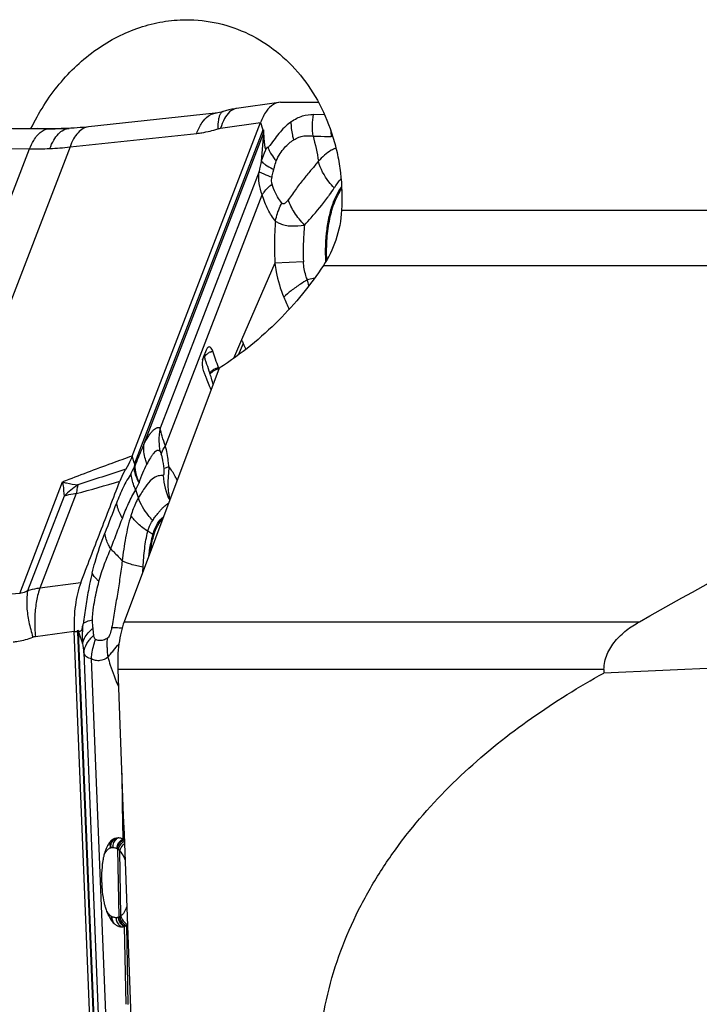
# Model space of a CAD drawing. Units: millimetres. Extents: x 0 to 594, y 0 to 420.
# Drawn here: x 208 to 216, y 56 to 68 of the extents above; entities that cross this region are included whole.
import ezdxf

# ---------------------------------------------------------------- set-up
doc = ezdxf.new("R2010")
doc.units = ezdxf.units.MM
doc.header["$LTSCALE"] = 32.67
doc.layers.add('607065213-000_CL', color=7, linetype='CONTINUOUS')
doc.layers.add('607078844-000_CL', color=7, linetype='CONTINUOUS')

msp = doc.modelspace()

# ---------------------------------------------------------------- linework, layer by layer
at = {"layer": '607065213-000_CL', "color": 7, "linetype": 'CONTINUOUS'}
for p, q in [((211.481, 66.5947), (210.9907, 66.524)), ((211.5009, 66.5962), (211.4812, 66.5947)), ((211.5009, 66.5962), (211.9429, 66.5989)), ((210.7417, 66.4675), (209.2631, 66.3094)), ((210.8617, 66.4965), (210.8323, 66.4877)), ((208.8883, 66.2876), (208.8724, 66.2875)), ((209.7722, 62.4693), (211.2696, 66.3604)), ((211.2926, 66.2859), (211.2962, 66.274)), ((210.6347, 63.706), (210.6014, 63.6193)), ((210.7786, 63.497), (210.7771, 63.5017)), ((210.7816, 63.4875), (210.7786, 63.497)), ((210.7832, 63.4825), (210.7816, 63.4875)), ((209.7967, 62.3462), (209.7916, 62.3303)), ((209.8029, 62.3513), (209.7967, 62.3462)), ((209.3166, 54.9356), (209.0958, 60.4241)), ((209.5658, 58.0056), (209.5513, 57.9987)), ((209.6737, 57.9942), (209.6796, 57.9903))]:
    msp.add_line(p, q, dxfattribs=at)
at = {"layer": '607065213-000_CL', "color": 9, "linetype": 'CONTINUOUS'}
for p, q in [((212.0172, 66.449), (211.8869, 66.4523)), ((208.8051, 66.2876), (208.6689, 66.289)), ((208.8051, 66.2876), (208.9368, 66.2884)), ((210.8038, 66.2933), (211.2697, 66.3604)), ((211.2696, 66.3604), (211.2733, 66.3485)), ((211.2733, 66.3485), (211.2885, 66.2992)), ((211.2885, 66.2992), (211.2926, 66.2859)), ((209.0472, 66.075), (210.5258, 66.2332)), ((211.2949, 66.2704), (209.7988, 62.3829)), ((209.9068, 62.6046), (211.3021, 66.2303)), ((211.3021, 66.2303), (211.2777, 65.9104)), ((206.5283, 60.7365), (208.5741, 66.0524)), ((209.0472, 66.075), (207.0014, 60.7591)), ((207.0578, 66.0675), (208.5741, 66.0524)), ((211.2514, 65.7897), (210.0983, 62.7935)), ((211.4179, 65.7857), (211.4245, 65.8127)), ((210.1608, 62.5866), (211.2886, 65.5169)), ((211.4362, 64.7183), (211.0478, 63.8259)), ((211.7697, 64.7346), (211.4362, 64.7183)), ((211.9004, 64.5447), (211.817, 64.5247)), ((211.0478, 63.8259), (210.9523, 63.6055)), ((211.0674, 63.7809), (211.0092, 63.6464)), ((210.5936, 63.5902), (210.6074, 63.6261)), ((209.7988, 62.3829), (209.7722, 62.4693)), ((208.4604, 60.8663), (208.9607, 62.1662)), ((209.1209, 62.0307), (208.6964, 60.9277)), ((208.9784, 62.0028), (208.553, 60.8974)), ((210.014, 61.5526), (209.9549, 61.5909)), ((209.1727, 60.9897), (208.6964, 60.9277)), ((208.4604, 60.8663), (207.0014, 60.7591)), ((208.644, 60.3653), (209.0958, 60.4241)), ((209.0958, 60.4241), (209.1011, 60.424)), ((209.1011, 60.424), (209.1229, 60.4239)), ((209.1229, 60.4239), (209.1288, 60.4238)), ((209.3187, 60.4346), (209.3163, 60.4594)), ((209.1343, 60.4187), (209.3549, 54.9352)), ((209.147, 60.4184), (209.1939, 60.2839)), ((209.3527, 55.3042), (209.147, 60.4184)), ((209.2067, 60.1783), (209.3767, 55.9521)), ((209.4633, 55.9689), (209.297, 60.1023)), ((209.6502, 58.77), (209.6563, 58.3974)), ((209.6563, 58.3974), (209.6631, 58.0002)), ((209.6017, 57.8862), (209.6155, 57.089)), ((209.6417, 57.1034), (209.6286, 57.8638)), ((209.6807, 56.9814), (209.6964, 56.0729)), ((209.707, 56.9919), (209.7229, 56.0696))]:
    msp.add_line(p, q, dxfattribs=at)
at = {"layer": '607065213-000_CL', "color": 7, "linetype": 'CONTINUOUS'}
for points in [[(210.9907, 66.524), (210.9701, 66.5208), (210.9338, 66.5141), (210.8976, 66.506), (210.8617, 66.4965)], [(210.8322, 66.4877), (210.8282, 66.4865), (210.8083, 66.4807), (210.7896, 66.4759), (210.7725, 66.4723), (210.7575, 66.4696), (210.7447, 66.4679), (210.7417, 66.4675)], [(209.0578, 66.293), (209.0321, 66.2917), (209.0035, 66.2905), (208.9747, 66.2894), (208.946, 66.2886), (208.9171, 66.288), (208.8883, 66.2876)], [(209.2631, 66.3094), (209.2382, 66.3068), (209.2023, 66.3033), (209.1663, 66.3002), (209.1302, 66.2975), (209.094, 66.2951), (209.0578, 66.293)]]:
    msp.add_lwpolyline(points, dxfattribs=at)
for centre, radius, start, end in [((211.5021, 66.4504), 0.1458, 98.20851, 99.153), ((213.1891, 64.7297), 2.3242, 202.88486, 204.09499), ((204.7015, 61.5564), 6.3794, 17.7541, 19.56545), ((210.8681, 63.5456), 0.2785, 178.59484, 187.83844), ((204.8672, 61.013), 6.2367, 22.65518, 23.04386), ((204.9723, 61.0569), 6.1228, 22.25666, 22.65514), ((205.1119, 61.1139), 5.972, 21.43287, 22.25822), ((205.2151, 61.1546), 5.861, 21.21876, 21.43083), ((205.5629, 61.2886), 5.4883, 21.03996, 21.22852), ((205.515, 61.2702), 5.5396, 20.83344, 21.03993), ((209.1404, 61.5693), 1.1455, 269.42388, 269.68814), ((210.1098, 62.0327), 3.6635, 262.88824, 263.01484), ((209.6067, 57.9031), 0.1103, 106.2496, 111.78647), ((209.6015, 57.8799), 0.1352, 57.72452, 62.79968), ((210.1765, 57.626), 0.7565, 166.80509, 169.73327), ((209.9214, 57.7008), 0.4904, 157.41247, 160.36025), ((210.3196, 57.6002), 0.9019, 169.73784, 172.3995), ((211.3381, 57.5555), 1.9227, 180.76674, 182.32417), ((210.9277, 57.5379), 1.5119, 182.28758, 184.06751), ((210.2815, 57.4526), 0.8591, 193.18845, 195.86069), ((210.013, 57.361), 0.5752, 201.6533, 205.0024), ((209.8528, 57.2778), 0.3945, 209.63783, 212.32453), ((209.6841, 57.1476), 0.1806, 226.72017, 231.18842), ((209.6676, 57.1271), 0.1543, 231.18064, 236.14811), ((209.6596, 57.1152), 0.14, 236.17176, 241.33137), ((209.6549, 57.1068), 0.1304, 241.35766, 244.38415), ((209.6534, 57.1036), 0.1268, 244.39468, 245.33003), ((209.6524, 57.1015), 0.1245, 245.32656, 247.50855), ((209.6507, 57.0972), 0.1198, 247.4901, 253.93344), ((209.6497, 57.0941), 0.1166, 253.95921, 257.25324), ((209.6505, 57.0947), 0.1173, 284.90956, 289.70571), ((209.6428, 57.1094), 0.1338, 298.63633, 303.74419)]:
    msp.add_arc(centre, radius, start, end, dxfattribs=at)
at = {"layer": '607065213-000_CL', "color": 9, "linetype": 'CONTINUOUS'}
for centre, radius, start, end in [((208.8467, 70.4698), 4.1824, 269.43027, 270.35184), ((211.753, 66.0941), 0.4909, 158.50988, 158.95297), ((211.7127, 66.0831), 0.4362, 159.31479, 160.27741), ((212.8576, 66.3126), 0.7719, 182.91115, 188.52709), ((212.1141, 65.4901), 0.7084, 90.22494, 91.61124), ((208.6244, 69.9934), 3.9413, 269.26776, 272.7274), ((208.6291, 69.8935), 3.8413, 272.72809, 276.24752), ((212.6627, 65.1651), 1.5854, 144.18424, 145.39313), ((217.3649, 64.5197), 6.2441, 167.13057, 168.2644), ((211.8903, 66.8092), 1.1, 244.11933, 244.94557), ((212.8262, 62.7844), 2.0117, 120.11011, 122.86233), ((206.1799, 63.1248), 5.8083, 13.24362, 13.94633), ((256.0691, 83.3701), 48.4316, 203.16063, 203.34339), ((213.2475, 64.756), 2.3882, 204.09821, 205.85705), ((210.7772, 63.4767), 0.2255, 114.37763, 118.16992), ((204.1384, 61.3286), 6.8711, 19.16287, 19.52322), ((204.3798, 61.4127), 6.6155, 18.97374, 19.16168), ((204.7907, 61.553), 6.1813, 17.96727, 18.98233), ((205.1326, 61.6648), 5.8216, 17.74096, 17.95862), ((205.293, 61.7161), 5.6532, 17.59493, 17.74091), ((205.5468, 61.796), 5.3871, 16.87138, 17.60087), ((210.8484, 63.2479), 0.2488, 105.58299, 115.99374), ((205.9576, 61.9208), 4.9578, 16.24034, 16.86884), ((210.7917, 62.6524), 0.7075, 168.49029, 180.98874), ((210.7808, 62.6526), 0.6967, 181.02079, 190.43471), ((241.6313, -36.2749), 103.6329, 107.947544, 108.271753), ((208.6927, 62.8566), 1.2184, 331.13945, 334.40889), ((191.2197, 126.1773), 66.5975, 285.59266, 286.046769), ((209.745, 61.2148), 1.0993, 123.39611, 134.21459), ((209.6892, 61.9846), 0.5689, 164.92109, 166.37186), ((208.4221, 61.5476), 1.4873, 16.94554, 20.75013), ((209.8706, 61.3314), 0.2635, 54.20147, 57.04919), ((207.3471, 61.3322), 2.5575, 355.05478, 356.39933), ((213.4325, 60.0547), 4.2552, 173.11967, 173.75883), ((210.395, 60.4695), 1.2617, 182.0758, 182.30399), ((210.176, 60.4683), 1.0303, 182.26509, 182.78047), ((209.6444, 60.0434), 0.5298, 128.26962, 130.08982), ((215.9755, 61.0472), 6.8244, 186.4219, 187.3155), ((210.1879, 60.2421), 0.7089, 180.42737, 189.76679), ((209.5477, 57.8119), 0.0897, 111.85045, 119.59503), ((209.6414, 57.9091), 0.1278, 172.90733, 186.30418), ((209.5472, 57.813), 0.0884, 106.24352, 111.78024), ((209.6515, 57.9096), 0.1296, 178.52119, 185.20808), ((209.6756, 57.9065), 0.1275, 175.58515, 182.24615), ((209.5516, 57.8052), 0.0973, 119.62337, 126.99957), ((209.5501, 57.8058), 0.0956, 57.27443, 62.7451), ((209.5911, 57.1956), 0.1145, 231.05238, 236.1822), ((209.647, 57.0902), 0.1201, 175.10087, 182.03892), ((209.5882, 57.1913), 0.1093, 236.1769, 241.3365), ((209.6587, 57.0877), 0.1232, 176.44443, 183.28933), ((209.5854, 57.1717), 0.088, 284.87965, 289.99721), ((209.5839, 57.1778), 0.0942, 289.62581, 298.59354), ((209.746, 57.1027), 0.1312, 185.97899, 192.59519), ((209.7003, 57.0818), 0.1157, 209.23353, 223.16081), ((209.7013, 57.0827), 0.117, 223.15132, 230.33881), ((209.7387, 57.0968), 0.1307, 204.42277, 211.04501), ((209.7305, 57.0919), 0.1211, 211.07055, 216.30096)]:
    msp.add_arc(centre, radius, start, end, dxfattribs=at)
for points, knots in [([(210.9907, 66.524), (210.9835, 66.5229), (210.9534, 66.516), (210.9262, 66.4991), (210.9088, 66.4834)], [0, 0, 0, 0, 0.2363767, 1, 1, 1, 1]), ([(210.5258, 66.2332), (210.5412, 66.2762), (210.5758, 66.3522), (210.632, 66.4165), (210.6627, 66.4374)], [0, 0, 0, 0, 0.5513555, 1, 1, 1, 1]), ([(210.6627, 66.4374), (210.6689, 66.4416), (210.6932, 66.4563), (210.721, 66.4653), (210.7417, 66.4675)], [0, 0, 0, 0, 0.264324, 1, 1, 1, 1]), ([(210.8024, 66.463), (210.7963, 66.4538), (210.7865, 66.4307), (210.7733, 66.3715), (210.7716, 66.3216), (210.7722, 66.286)], [0, 0, 0, 0, 0.1821783, 0.4107147, 1, 1, 1, 1]), ([(210.8323, 66.4877), (210.8294, 66.4867), (210.8173, 66.4815), (210.8079, 66.4715), (210.8024, 66.463)], [0, 0, 0, 0, 0.2300778, 1, 1, 1, 1]), ([(210.9088, 66.4834), (210.8843, 66.4614), (210.8417, 66.4002), (210.8153, 66.3318), (210.8038, 66.2933)], [0, 0, 0, 0, 0.4500646, 1, 1, 1, 1]), ([(211.6281, 66.3701), (211.6682, 66.3988), (211.7514, 66.4426), (211.8444, 66.4534), (211.8869, 66.4523)], [0, 0, 0, 0, 0.5369755, 1, 1, 1, 1]), ([(208.5741, 66.0524), (208.5881, 66.0864), (208.615, 66.1414), (208.6619, 66.2087), (208.7072, 66.253), (208.7552, 66.2806), (208.7892, 66.2875), (208.8051, 66.2876)], [0, 0, 0, 0, 0.318184, 0.5270618, 0.707125, 0.8619286, 1, 1, 1, 1]), ([(208.812, 66.0565), (208.8248, 66.0898), (208.8529, 66.1504), (208.9062, 66.2264), (208.9681, 66.2767), (209.0153, 66.2908), (209.0373, 66.2919)], [0, 0, 0, 0, 0.3129548, 0.5827131, 0.8069717, 1, 1, 1, 1]), ([(209.2631, 66.3093), (209.2411, 66.3069), (209.1948, 66.2911), (209.1349, 66.2405), (209.0845, 66.166), (209.0587, 66.1072), (209.0472, 66.075)], [0, 0, 0, 0, 0.1990429, 0.425666, 0.6930908, 1, 1, 1, 1]), ([(210.5258, 66.2332), (210.5459, 66.2353), (210.6293, 66.2466), (210.7113, 66.2667), (210.7722, 66.286)], [0, 0, 0, 0, 0.2410217, 1, 1, 1, 1]), ([(210.7722, 66.286), (210.7748, 66.2868), (210.7852, 66.2899), (210.7958, 66.2921), (210.8038, 66.2933)], [0, 0, 0, 0, 0.2575816, 1, 1, 1, 1]), ([(211.6572, 66.1591), (211.6522, 66.1765), (211.635, 66.2456), (211.6274, 66.3171), (211.6281, 66.3701)], [0, 0, 0, 0, 0.2544722, 1, 1, 1, 1]), ([(211.3021, 66.2303), (211.3019, 66.2336), (211.3008, 66.2472), (211.2979, 66.2606), (211.2949, 66.2704)], [0, 0, 0, 0, 0.2432724, 1, 1, 1, 1]), ([(211.6572, 66.1591), (211.6758, 66.1703), (211.7129, 66.1894), (211.7714, 66.2047), (211.8277, 66.2066), (211.8639, 66.2031), (211.8816, 66.2015)], [0, 0, 0, 0, 0.2789064, 0.5328169, 0.7713071, 1, 1, 1, 1]), ([(211.8814, 66.2025), (211.899, 66.2014), (211.9699, 66.1981), (212.041, 66.1975), (212.0944, 66.1972)], [0, 0, 0, 0, 0.2475534, 1, 1, 1, 1]), ([(211.3423, 66.0654), (211.3357, 66.0539), (211.3099, 66.0041), (211.2903, 65.9513), (211.2777, 65.9104)], [0, 0, 0, 0, 0.2375479, 1, 1, 1, 1]), ([(211.3578, 66.0655), (211.3571, 66.067), (211.3553, 66.0698), (211.3504, 66.0702), (211.3463, 66.0683), (211.3436, 66.0665), (211.3423, 66.0654)], [0, 0, 0, 0, 0.2684262, 0.4817653, 0.7240042, 1, 1, 1, 1]), ([(211.3578, 66.0655), (211.3592, 66.0615), (211.3654, 66.045), (211.3729, 66.029), (211.3791, 66.0171)], [0, 0, 0, 0, 0.2404599, 1, 1, 1, 1]), ([(211.4531, 65.9113), (211.4632, 65.9423), (211.4938, 65.9957), (211.5463, 66.0636), (211.6001, 66.1175), (211.6384, 66.1464), (211.6572, 66.1591)], [0, 0, 0, 0, 0.3003401, 0.5589709, 0.7909148, 1, 1, 1, 1]), ([(212.1493, 66.0613), (212.1304, 66.0544), (212.0523, 66.0174), (211.9879, 65.957), (211.944, 65.9079)], [0, 0, 0, 0, 0.2338857, 1, 1, 1, 1]), ([(211.3791, 66.0171), (211.3837, 66.0083), (211.4052, 65.9708), (211.4314, 65.9363), (211.4531, 65.9113)], [0, 0, 0, 0, 0.2325402, 1, 1, 1, 1]), ([(211.2777, 65.9104), (211.2831, 65.9028), (211.2984, 65.8872), (211.3416, 65.8548), (211.3811, 65.8336), (211.4102, 65.8195)], [0, 0, 0, 0, 0.1741922, 0.4002495, 1, 1, 1, 1]), ([(211.4245, 65.8127), (211.4264, 65.8213), (211.4343, 65.8546), (211.4432, 65.8879), (211.4531, 65.9113)], [0, 0, 0, 0, 0.2569835, 1, 1, 1, 1]), ([(211.944, 65.9079), (211.9321, 65.8916), (211.9057, 65.8598), (211.8484, 65.7945), (211.791, 65.7241), (211.7324, 65.6493), (211.6857, 65.5895), (211.6402, 65.5251), (211.6097, 65.481), (211.5932, 65.4592)], [0, 0, 0, 0, 0.1066523, 0.2172891, 0.4571187, 0.584906, 0.7176555, 0.8563816, 1, 1, 1, 1]), ([(212.1286, 65.5963), (212.1066, 65.6191), (212.0271, 65.7108), (211.9679, 65.8214), (211.944, 65.9079)], [0, 0, 0, 0, 0.2608365, 1, 1, 1, 1]), ([(211.2886, 65.5169), (211.2714, 65.5584), (211.2483, 65.6492), (211.2475, 65.7423), (211.2514, 65.7897)], [0, 0, 0, 0, 0.4857473, 1, 1, 1, 1]), ([(211.2514, 65.7897), (211.2583, 65.7843), (211.2765, 65.7735), (211.3266, 65.75), (211.3706, 65.7343), (211.4032, 65.7234)], [0, 0, 0, 0, 0.1583841, 0.3803789, 1, 1, 1, 1]), ([(211.4031, 65.641), (211.4012, 65.6473), (211.3961, 65.6746), (211.399, 65.7028), (211.4032, 65.7234)], [0, 0, 0, 0, 0.2379584, 1, 1, 1, 1]), ([(212.1286, 65.5963), (212.1351, 65.6064), (212.1594, 65.6436), (212.186, 65.6796), (212.2082, 65.7034)], [0, 0, 0, 0, 0.2686108, 1, 1, 1, 1]), ([(211.2886, 65.5169), (211.2955, 65.5277), (211.3286, 65.5735), (211.3695, 65.6132), (211.4031, 65.641)], [0, 0, 0, 0, 0.2266222, 1, 1, 1, 1]), ([(211.4584, 65.5097), (211.453, 65.5194), (211.4307, 65.5614), (211.4132, 65.6059), (211.4031, 65.641)], [0, 0, 0, 0, 0.2322114, 1, 1, 1, 1]), ([(212.0536, 65.4876), (212.0604, 65.4968), (212.0863, 65.5324), (212.1111, 65.5688), (212.1286, 65.5963)], [0, 0, 0, 0, 0.2601242, 1, 1, 1, 1]), ([(212.1212, 65.4338), (212.1276, 65.4507), (212.1529, 65.5112), (212.1855, 65.5693), (212.2149, 65.6068)], [0, 0, 0, 0, 0.2747009, 1, 1, 1, 1]), ([(211.443, 65.2103), (211.4092, 65.2501), (211.3485, 65.3491), (211.3069, 65.4568), (211.2886, 65.5169)], [0, 0, 0, 0, 0.4536177, 1, 1, 1, 1]), ([(211.5186, 65.4205), (211.5133, 65.4271), (211.4915, 65.4556), (211.4718, 65.4858), (211.4584, 65.5097)], [0, 0, 0, 0, 0.2341869, 1, 1, 1, 1]), ([(211.782, 65.1636), (211.8081, 65.1921), (211.9022, 65.297), (211.9929, 65.4053), (212.0536, 65.4876)], [0, 0, 0, 0, 0.2740469, 1, 1, 1, 1]), ([(211.472, 65.3169), (211.4752, 65.3257), (211.4887, 65.3611), (211.505, 65.3955), (211.5186, 65.4205)], [0, 0, 0, 0, 0.2476826, 1, 1, 1, 1]), ([(211.5932, 65.4592), (211.5876, 65.4514), (211.5761, 65.4369), (211.56, 65.421), (211.546, 65.4129), (211.5356, 65.4102), (211.5255, 65.4129), (211.5206, 65.4178), (211.5186, 65.4205)], [0, 0, 0, 0, 0.2979694, 0.5703543, 0.6902173, 0.7958967, 0.8937796, 1, 1, 1, 1]), ([(211.782, 65.1636), (211.7386, 65.2092), (211.6642, 65.3011), (211.61, 65.4072), (211.5932, 65.4592)], [0, 0, 0, 0, 0.5353914, 1, 1, 1, 1]), ([(212.0313, 64.738), (212.0248, 64.8633), (212.0301, 65.0479), (212.0711, 65.2798), (212.1025, 65.3853), (212.1212, 65.4338)], [0, 0, 0, 0, 0.5334965, 0.7790435, 1, 1, 1, 1]), ([(211.443, 65.2103), (211.4446, 65.2192), (211.4521, 65.2553), (211.4626, 65.2907), (211.472, 65.3169)], [0, 0, 0, 0, 0.2457469, 1, 1, 1, 1]), ([(211.443, 65.2103), (211.4398, 65.17), (211.4298, 65.0062), (211.4302, 64.8418), (211.4362, 64.7183)], [0, 0, 0, 0, 0.2463146, 1, 1, 1, 1]), ([(211.443, 65.2103), (211.4471, 65.2076), (211.4647, 65.1965), (211.4832, 65.187), (211.4977, 65.1804)], [0, 0, 0, 0, 0.2376455, 1, 1, 1, 1]), ([(211.4977, 65.1804), (211.5166, 65.1715), (211.5593, 65.1594), (211.655, 65.1492), (211.7304, 65.1567), (211.782, 65.1636)], [0, 0, 0, 0, 0.2179292, 0.4570149, 1, 1, 1, 1]), ([(211.782, 65.1636), (211.7782, 65.1288), (211.7656, 64.9862), (211.7645, 64.8426), (211.7697, 64.7346)], [0, 0, 0, 0, 0.2443533, 1, 1, 1, 1]), ([(211.4362, 64.7183), (211.4405, 64.685), (211.4619, 64.5497), (211.5004, 64.4167), (211.5408, 64.3215)], [0, 0, 0, 0, 0.2449428, 1, 1, 1, 1]), ([(211.817, 64.5247), (211.8096, 64.5406), (211.7833, 64.6078), (211.7723, 64.6802), (211.7697, 64.7346)], [0, 0, 0, 0, 0.2434926, 1, 1, 1, 1]), ([(211.7346, 64.4743), (211.6972, 64.45), (211.6297, 64.4025), (211.5672, 64.3485), (211.5408, 64.3215)], [0, 0, 0, 0, 0.5415769, 1, 1, 1, 1]), ([(210.6145, 63.6249), (210.6157, 63.6272), (210.6218, 63.6371), (210.6298, 63.6457), (210.6365, 63.6517)], [0, 0, 0, 0, 0.2217273, 1, 1, 1, 1]), ([(210.6365, 63.6517), (210.6389, 63.6539), (210.6496, 63.6629), (210.6614, 63.6704), (210.6708, 63.6755)], [0, 0, 0, 0, 0.2363876, 1, 1, 1, 1]), ([(210.6074, 63.6261), (210.608, 63.6276), (210.6114, 63.6314), (210.6138, 63.6267), (210.6145, 63.6249)], [0, 0, 0, 0, 0.4555237, 1, 1, 1, 1]), ([(210.6774, 63.4387), (210.6831, 63.4481), (210.701, 63.4663), (210.7224, 63.4794), (210.7349, 63.4856)], [0, 0, 0, 0, 0.4415796, 1, 1, 1, 1]), ([(210.6817, 63.425), (210.6875, 63.4343), (210.7055, 63.4524), (210.7269, 63.4654), (210.7394, 63.4715)], [0, 0, 0, 0, 0.4411589, 1, 1, 1, 1]), ([(210.7349, 63.4856), (210.7451, 63.4906), (210.7591, 63.4963), (210.7735, 63.5007), (210.7771, 63.5017)], [0, 0, 0, 0, 0.7550911, 1, 1, 1, 1]), ([(209.9068, 62.6046), (209.9235, 62.6349), (209.9481, 62.6781), (209.9835, 62.7302), (210.0081, 62.7609), (210.0321, 62.7837), (210.0525, 62.7962), (210.0681, 62.8014), (210.079, 62.8031), (210.0899, 62.8011), (210.0958, 62.7964), (210.0983, 62.7935)], [0, 0, 0, 0, 0.354949, 0.510576, 0.6459836, 0.7580601, 0.8491058, 0.8889236, 0.9258539, 0.9610428, 1, 1, 1, 1]), ([(210.1608, 62.5866), (210.1464, 62.624), (210.1222, 62.6921), (210.104, 62.7621), (210.0983, 62.7935)], [0, 0, 0, 0, 0.5569697, 1, 1, 1, 1]), ([(209.9068, 62.6046), (209.8982, 62.5842), (209.8628, 62.5001), (209.8283, 62.4156), (209.8029, 62.3513)], [0, 0, 0, 0, 0.2430676, 1, 1, 1, 1]), ([(209.945, 62.3759), (209.938, 62.3946), (209.914, 62.4684), (209.9042, 62.547), (209.9068, 62.6046)], [0, 0, 0, 0, 0.2570498, 1, 1, 1, 1]), ([(210.0956, 62.5264), (210.0911, 62.5301), (210.0802, 62.5359), (210.0607, 62.533), (210.0423, 62.5208), (210.0234, 62.5022), (210.004, 62.4775), (209.9763, 62.4356), (209.9574, 62.4007), (209.945, 62.3759)], [0, 0, 0, 0, 0.0750765, 0.1495834, 0.2409078, 0.354644, 0.4898276, 0.6441819, 1, 1, 1, 1]), ([(210.0956, 62.5264), (210.0971, 62.5255), (210.1002, 62.5216), (210.1061, 62.5087), (210.1094, 62.4965), (210.1117, 62.4872)], [0, 0, 0, 0, 0.1232065, 0.3329836, 1, 1, 1, 1]), ([(210.1117, 62.4873), (210.1126, 62.4953), (210.1209, 62.5319), (210.1421, 62.5643), (210.1608, 62.5866)], [0, 0, 0, 0, 0.2183252, 1, 1, 1, 1]), ([(210.1117, 62.4872), (210.115, 62.4738), (210.1276, 62.4179), (210.1358, 62.3611), (210.1399, 62.3179)], [0, 0, 0, 0, 0.2424728, 1, 1, 1, 1]), ([(210.2008, 62.3464), (210.1989, 62.3671), (210.1898, 62.4478), (210.1753, 62.5279), (210.1608, 62.5866)], [0, 0, 0, 0, 0.2561399, 1, 1, 1, 1]), ([(209.7722, 62.4693), (209.6925, 62.4407), (209.421, 62.3424), (209.1505, 62.2412), (208.9607, 62.1662)], [0, 0, 0, 0, 0.2931924, 1, 1, 1, 1]), ([(209.8523, 62.1555), (209.8671, 62.1954), (209.8947, 62.2702), (209.9284, 62.3426), (209.945, 62.3759)], [0, 0, 0, 0, 0.5332617, 1, 1, 1, 1]), ([(209.7598, 62.2685), (209.7448, 62.2406), (209.7108, 62.1868), (209.6644, 62.102), (209.6261, 62.0112), (209.6013, 61.9494), (209.589, 61.918)], [0, 0, 0, 0, 0.2437131, 0.4884575, 0.7413281, 1, 1, 1, 1]), ([(209.813, 62.0745), (209.8056, 62.0904), (209.7796, 62.1524), (209.7636, 62.219), (209.7598, 62.2685)], [0, 0, 0, 0, 0.2604742, 1, 1, 1, 1]), ([(209.7916, 62.3303), (209.7933, 62.3156), (209.8041, 62.2544), (209.8286, 62.1961), (209.8523, 62.1555)], [0, 0, 0, 0, 0.2403458, 1, 1, 1, 1]), ([(209.8029, 62.3513), (209.804, 62.3352), (209.8119, 62.268), (209.832, 62.2026), (209.8523, 62.1555)], [0, 0, 0, 0, 0.2396277, 1, 1, 1, 1]), ([(210.1399, 62.3179), (210.1418, 62.2979), (210.144, 62.2765), (210.1394, 62.2417), (210.1332, 62.2403)], [0, 0, 0, 0, 0.7604897, 1, 1, 1, 1]), ([(210.1399, 62.3179), (210.1453, 62.3242), (210.1664, 62.3346), (210.1873, 62.3422), (210.2008, 62.3464)], [0, 0, 0, 0, 0.3697319, 1, 1, 1, 1]), ([(210.2978, 62.187), (210.2904, 62.2018), (210.2614, 62.2568), (210.2282, 62.3098), (210.2008, 62.3464)], [0, 0, 0, 0, 0.265185, 1, 1, 1, 1]), ([(208.9607, 62.1662), (208.9625, 62.1521), (208.9695, 62.0978), (208.9752, 62.0433), (208.9786, 62.0029)], [0, 0, 0, 0, 0.2591719, 1, 1, 1, 1]), ([(208.9607, 62.1662), (208.976, 62.1625), (209.0352, 62.1489), (209.0952, 62.1385), (209.1399, 62.1326)], [0, 0, 0, 0, 0.258929, 1, 1, 1, 1]), ([(209.813, 62.0745), (209.8165, 62.0814), (209.83, 62.1082), (209.8429, 62.1352), (209.8523, 62.1555)], [0, 0, 0, 0, 0.2560513, 1, 1, 1, 1]), ([(210.1332, 62.2403), (210.1146, 62.2426), (210.0668, 62.2407), (209.9907, 62.1951), (209.9321, 62.1239), (209.8854, 62.0469), (209.8591, 62.0033), (209.8449, 61.9811)], [0, 0, 0, 0, 0.1374968, 0.3402034, 0.6266598, 0.8066971, 1, 1, 1, 1]), ([(209.1209, 62.0307), (209.1085, 62.0293), (209.0606, 62.0226), (209.013, 62.0125), (208.9784, 62.0028)], [0, 0, 0, 0, 0.256431, 1, 1, 1, 1]), ([(209.1363, 62.1187), (209.1347, 62.1119), (209.1282, 62.0828), (209.1236, 62.0533), (209.1209, 62.0307)], [0, 0, 0, 0, 0.2359232, 1, 1, 1, 1]), ([(209.6578, 61.7416), (209.6799, 61.8005), (209.7264, 61.914), (209.7824, 62.0233), (209.813, 62.0745)], [0, 0, 0, 0, 0.5131603, 1, 1, 1, 1]), ([(209.589, 61.918), (209.5913, 61.9033), (209.6048, 61.8412), (209.6322, 61.7827), (209.6578, 61.7416)], [0, 0, 0, 0, 0.2361078, 1, 1, 1, 1]), ([(209.8449, 61.9811), (209.8362, 61.9657), (209.8011, 61.8989), (209.7742, 61.828), (209.7573, 61.7728)], [0, 0, 0, 0, 0.2338211, 1, 1, 1, 1]), ([(210.0123, 61.7181), (209.9937, 61.7376), (209.9253, 61.8164), (209.8715, 61.9085), (209.8449, 61.9811)], [0, 0, 0, 0, 0.2586756, 1, 1, 1, 1]), ([(210.0123, 61.7181), (210.0216, 61.7328), (210.0404, 61.7598), (210.0697, 61.7963), (210.0963, 61.8284), (210.1199, 61.8564), (210.1423, 61.8787), (210.1685, 61.8991), (210.1869, 61.9123), (210.1981, 61.9203)], [0, 0, 0, 0, 0.1880202, 0.3571231, 0.5080603, 0.6404678, 0.754075, 0.8507266, 1, 1, 1, 1]), ([(209.5211, 61.3864), (209.5325, 61.4157), (209.5783, 61.5338), (209.6236, 61.6521), (209.6583, 61.7409)], [0, 0, 0, 0, 0.2476504, 1, 1, 1, 1]), ([(209.7573, 61.7728), (209.7314, 61.6886), (209.6912, 61.5133), (209.6659, 61.3355), (209.6549, 61.2448)], [0, 0, 0, 0, 0.4903866, 1, 1, 1, 1]), ([(209.9549, 61.5909), (209.9149, 61.6166), (209.8429, 61.6712), (209.7815, 61.738), (209.7573, 61.7728)], [0, 0, 0, 0, 0.5290943, 1, 1, 1, 1]), ([(209.9549, 61.5909), (209.9583, 61.6032), (209.9721, 61.6477), (209.9926, 61.6906), (210.0123, 61.7181)], [0, 0, 0, 0, 0.2739292, 1, 1, 1, 1]), ([(210.014, 61.5526), (210.0265, 61.5974), (210.0547, 61.6737), (210.1076, 61.74), (210.137, 61.7581)], [0, 0, 0, 0, 0.5735489, 1, 1, 1, 1]), ([(209.3056, 61.1038), (209.316, 61.1466), (209.3573, 61.3042), (209.41, 61.4587), (209.4529, 61.5695)], [0, 0, 0, 0, 0.2706072, 1, 1, 1, 1]), ([(209.5215, 61.3857), (209.5126, 61.4005), (209.481, 61.458), (209.4598, 61.5216), (209.4529, 61.5695)], [0, 0, 0, 0, 0.2635458, 1, 1, 1, 1]), ([(209.8995, 61.1716), (209.9041, 61.2449), (209.9142, 61.3856), (209.9371, 61.5256), (209.9549, 61.5909)], [0, 0, 0, 0, 0.5204981, 1, 1, 1, 1]), ([(209.9666, 61.3032), (209.9691, 61.3253), (209.9801, 61.4092), (209.9971, 61.4924), (210.014, 61.5526)], [0, 0, 0, 0, 0.261898, 1, 1, 1, 1]), ([(209.3846, 61.0063), (209.4035, 61.0752), (209.4442, 61.2038), (209.4979, 61.3272), (209.5215, 61.3857)], [0, 0, 0, 0, 0.5312062, 1, 1, 1, 1]), ([(209.5215, 61.3857), (209.5339, 61.3738), (209.58, 61.3284), (209.6247, 61.2814), (209.6549, 61.2448)], [0, 0, 0, 0, 0.2656756, 1, 1, 1, 1]), ([(209.6549, 61.2448), (209.6494, 61.1804), (209.63, 61.0515), (209.6047, 60.89), (209.5834, 60.7595), (209.5662, 60.661), (209.5503, 60.5621), (209.5393, 60.4962), (209.5327, 60.4634)], [0, 0, 0, 0, 0.2448283, 0.4941352, 0.6200629, 0.7465141, 0.8732549, 1, 1, 1, 1]), ([(209.8995, 61.1716), (209.8512, 61.1809), (209.7681, 61.2), (209.6868, 61.228), (209.6549, 61.2448)], [0, 0, 0, 0, 0.5772664, 1, 1, 1, 1]), ([(209.3846, 61.0063), (209.3757, 61.0142), (209.3453, 61.043), (209.3186, 61.0767), (209.3056, 61.1038)], [0, 0, 0, 0, 0.2826639, 1, 1, 1, 1]), ([(209.3102, 60.5585), (209.3094, 60.5777), (209.3114, 60.6165), (209.3203, 60.6934), (209.3353, 60.7883), (209.3578, 60.8989), (209.3755, 60.971), (209.3846, 61.0063)], [0, 0, 0, 0, 0.1263636, 0.2557187, 0.510555, 0.7594606, 1, 1, 1, 1]), ([(208.553, 60.8974), (208.5453, 60.8927), (208.5167, 60.877), (208.4842, 60.8674), (208.4604, 60.8663)], [0, 0, 0, 0, 0.2733143, 1, 1, 1, 1]), ([(208.553, 60.8974), (208.5503, 60.8832), (208.5409, 60.8197), (208.5405, 60.7552), (208.5437, 60.7056)], [0, 0, 0, 0, 0.2253995, 1, 1, 1, 1]), ([(208.6964, 60.9277), (208.684, 60.9262), (208.6356, 60.9193), (208.5878, 60.9082), (208.553, 60.8974)], [0, 0, 0, 0, 0.2547154, 1, 1, 1, 1]), ([(208.6964, 60.9277), (208.6907, 60.9122), (208.668, 60.8436), (208.6539, 60.7724), (208.6467, 60.7172)], [0, 0, 0, 0, 0.2294009, 1, 1, 1, 1]), ([(208.5437, 60.7056), (208.5474, 60.6483), (208.5648, 60.5304), (208.5956, 60.4155), (208.6146, 60.3573)], [0, 0, 0, 0, 0.484191, 1, 1, 1, 1]), ([(208.6467, 60.7172), (208.6392, 60.6599), (208.6322, 60.5423), (208.6379, 60.4247), (208.644, 60.3653)], [0, 0, 0, 0, 0.4918758, 1, 1, 1, 1]), ([(209.2272, 60.5319), (209.2327, 60.5345), (209.2595, 60.5459), (209.2878, 60.5535), (209.3102, 60.5585)], [0, 0, 0, 0, 0.2106857, 1, 1, 1, 1]), ([(209.3163, 60.4594), (209.3154, 60.4673), (209.3118, 60.5002), (209.3095, 60.5334), (209.3102, 60.5585)], [0, 0, 0, 0, 0.2398107, 1, 1, 1, 1]), ([(209.194, 60.4859), (209.1927, 60.469), (209.1891, 60.4017), (209.1905, 60.3342), (209.1939, 60.2839)], [0, 0, 0, 0, 0.2516033, 1, 1, 1, 1]), ([(209.1939, 60.2839), (209.1965, 60.2983), (209.2168, 60.3625), (209.2634, 60.4152), (209.3032, 60.4488)], [0, 0, 0, 0, 0.218643, 1, 1, 1, 1]), ([(209.2026, 60.5173), (209.1996, 60.5139), (209.1972, 60.5026), (209.1949, 60.4922), (209.194, 60.4859)], [0, 0, 0, 0, 0.4099754, 1, 1, 1, 1]), ([(209.2026, 60.5173), (209.2043, 60.5186), (209.2121, 60.5242), (209.2205, 60.5287), (209.2272, 60.5319)], [0, 0, 0, 0, 0.2248255, 1, 1, 1, 1]), ([(209.3242, 60.3793), (209.3236, 60.3837), (209.3215, 60.4021), (209.3199, 60.4206), (209.3187, 60.4346)], [0, 0, 0, 0, 0.2400519, 1, 1, 1, 1]), ([(209.5327, 60.4634), (209.5283, 60.4404), (209.5203, 60.4068), (209.5047, 60.3685), (209.494, 60.3526), (209.4878, 60.3486)], [0, 0, 0, 0, 0.5629291, 0.8204584, 1, 1, 1, 1]), ([(209.6544, 60.46), (209.6306, 60.4619), (209.5901, 60.4645), (209.5494, 60.4647), (209.5327, 60.4634)], [0, 0, 0, 0, 0.5865302, 1, 1, 1, 1]), ([(208.3835, 60.3013), (208.4032, 60.3028), (208.4822, 60.3119), (208.5595, 60.3342), (208.6146, 60.3573)], [0, 0, 0, 0, 0.2478604, 1, 1, 1, 1]), ([(209.147, 60.4184), (209.1463, 60.4184), (209.142, 60.4187), (209.1378, 60.4187), (209.1343, 60.4187)], [0, 0, 0, 0, 0.1701956, 1, 1, 1, 1]), ([(209.2067, 60.1783), (209.2117, 60.2144), (209.241, 60.2901), (209.2932, 60.3505), (209.3242, 60.3793)], [0, 0, 0, 0, 0.4630151, 1, 1, 1, 1]), ([(209.297, 60.1023), (209.2981, 60.1215), (209.3059, 60.1987), (209.3254, 60.2748), (209.3461, 60.3294)], [0, 0, 0, 0, 0.2475743, 1, 1, 1, 1]), ([(209.3461, 60.3294), (209.3391, 60.3331), (209.329, 60.3508), (209.3256, 60.3687), (209.3242, 60.3793)], [0, 0, 0, 0, 0.4252802, 1, 1, 1, 1]), ([(209.4218, 60.3184), (209.4094, 60.3159), (209.383, 60.3142), (209.3576, 60.3227), (209.3461, 60.3294)], [0, 0, 0, 0, 0.4891585, 1, 1, 1, 1]), ([(209.4878, 60.3486), (209.4826, 60.3449), (209.4622, 60.3318), (209.4394, 60.322), (209.4218, 60.3184)], [0, 0, 0, 0, 0.2595141, 1, 1, 1, 1]), ([(209.4791, 60.2368), (209.479, 60.2462), (209.4796, 60.2836), (209.4832, 60.321), (209.4878, 60.3486)], [0, 0, 0, 0, 0.2529117, 1, 1, 1, 1]), ([(209.5358, 60.1795), (209.5422, 60.1867), (209.5697, 60.2187), (209.5966, 60.251), (209.6174, 60.2758)], [0, 0, 0, 0, 0.2307422, 1, 1, 1, 1]), ([(209.297, 60.1023), (209.2764, 60.1054), (209.2352, 60.121), (209.2131, 60.1589), (209.2067, 60.1783)], [0, 0, 0, 0, 0.5050305, 1, 1, 1, 1]), ([(209.4893, 60.1218), (209.462, 60.1013), (209.4131, 60.0789), (209.3444, 60.0821), (209.3123, 60.0941), (209.297, 60.1023)], [0, 0, 0, 0, 0.5033426, 0.7440808, 1, 1, 1, 1]), ([(209.4893, 60.1218), (209.4928, 60.1265), (209.5077, 60.1463), (209.5234, 60.1653), (209.5358, 60.1795)], [0, 0, 0, 0, 0.2377622, 1, 1, 1, 1]), ([(209.4893, 60.1218), (209.498, 60.0911), (209.5328, 59.9748), (209.5752, 59.8606), (209.612, 59.7789)], [0, 0, 0, 0, 0.2622911, 1, 1, 1, 1]), ([(209.5219, 57.913), (209.5224, 57.9324), (209.5321, 57.9709), (209.5598, 57.9998), (209.5758, 58.009)], [0, 0, 0, 0, 0.5128998, 1, 1, 1, 1]), ([(209.5485, 57.9163), (209.55, 57.9363), (209.5616, 57.9752), (209.5906, 58.0042), (209.6071, 58.0135)], [0, 0, 0, 0, 0.5143785, 1, 1, 1, 1]), ([(209.5146, 57.9249), (209.5166, 57.9415), (209.5275, 57.9736), (209.5519, 57.9976), (209.5658, 58.0056)], [0, 0, 0, 0, 0.5113108, 1, 1, 1, 1]), ([(209.5482, 57.9015), (209.5521, 57.9015), (209.5678, 57.9008), (209.5833, 57.8962), (209.5938, 57.8908)], [0, 0, 0, 0, 0.2452836, 1, 1, 1, 1]), ([(209.5939, 57.8908), (209.5951, 57.9132), (209.6095, 57.9576), (209.6436, 57.9898), (209.6631, 58.0002)], [0, 0, 0, 0, 0.5031781, 1, 1, 1, 1]), ([(209.6018, 57.8862), (209.6035, 57.9085), (209.6192, 57.9525), (209.6538, 57.9841), (209.6736, 57.9942)], [0, 0, 0, 0, 0.5006587, 1, 1, 1, 1]), ([(209.6141, 57.8773), (209.6166, 57.8973), (209.6318, 57.937), (209.6624, 57.9664), (209.6801, 57.9772)], [0, 0, 0, 0, 0.4920846, 1, 1, 1, 1]), ([(209.6286, 57.8638), (209.6299, 57.8715), (209.6394, 57.9035), (209.6611, 57.9314), (209.6813, 57.947)], [0, 0, 0, 0, 0.2333339, 1, 1, 1, 1]), ([(209.4443, 57.816), (209.4458, 57.8193), (209.4517, 57.8317), (209.4585, 57.8437), (209.4642, 57.852)], [0, 0, 0, 0, 0.2649451, 1, 1, 1, 1]), ([(209.4642, 57.852), (209.4664, 57.8552), (209.4748, 57.8665), (209.4848, 57.8768), (209.493, 57.8829)], [0, 0, 0, 0, 0.2713827, 1, 1, 1, 1]), ([(209.6883, 57.7606), (209.6842, 57.7711), (209.6686, 57.8077), (209.6481, 57.8429), (209.6286, 57.8638)], [0, 0, 0, 0, 0.2822509, 1, 1, 1, 1]), ([(209.7091, 57.2136), (209.7014, 57.1902), (209.6848, 57.1497), (209.657, 57.1144), (209.6417, 57.1034)], [0, 0, 0, 0, 0.5661753, 1, 1, 1, 1]), ([(209.4725, 57.1646), (209.4736, 57.1625), (209.4783, 57.1545), (209.4834, 57.1468), (209.4873, 57.1412)], [0, 0, 0, 0, 0.2586421, 1, 1, 1, 1]), ([(209.4873, 57.1412), (209.4898, 57.1378), (209.4993, 57.1253), (209.5102, 57.1137), (209.5191, 57.1066)], [0, 0, 0, 0, 0.2699988, 1, 1, 1, 1]), ([(209.5831, 57.0834), (209.5791, 57.0834), (209.5627, 57.0842), (209.5466, 57.0894), (209.5358, 57.0954)], [0, 0, 0, 0, 0.2439317, 1, 1, 1, 1]), ([(209.629, 57.095), (209.6321, 57.0728), (209.65, 57.0297), (209.6866, 57.0004), (209.707, 56.9919)], [0, 0, 0, 0, 0.504751, 1, 1, 1, 1]), ([(209.6417, 57.1034), (209.6455, 57.0827), (209.6636, 57.0427), (209.6977, 57.015), (209.7168, 57.0059)], [0, 0, 0, 0, 0.4976088, 1, 1, 1, 1]), ([(209.527, 57.086), (209.5271, 57.0817), (209.5286, 57.065), (209.5339, 57.0487), (209.5399, 57.0378)], [0, 0, 0, 0, 0.2571944, 1, 1, 1, 1]), ([(209.5357, 57.0807), (209.5365, 57.0676), (209.5421, 57.0419), (209.5567, 57.0199), (209.5656, 57.0111)], [0, 0, 0, 0, 0.5113109, 1, 1, 1, 1]), ([(209.5831, 57.0834), (209.5833, 57.0785), (209.5853, 57.0584), (209.5919, 57.0387), (209.5994, 57.0253)], [0, 0, 0, 0, 0.2446538, 1, 1, 1, 1]), ([(209.608, 57.0867), (209.6083, 57.083), (209.6103, 57.0679), (209.6149, 57.0532), (209.6197, 57.0428)], [0, 0, 0, 0, 0.2428314, 1, 1, 1, 1]), ([(209.618, 57.0741), (209.6223, 57.0545), (209.6397, 57.0174), (209.6722, 56.992), (209.69, 56.9843)], [0, 0, 0, 0, 0.5082709, 1, 1, 1, 1]), ([(209.6266, 56.9926), (209.6285, 56.9911), (209.636, 56.9852), (209.6443, 56.9804), (209.6507, 56.9775)], [0, 0, 0, 0, 0.2577066, 1, 1, 1, 1]), ([(209.6328, 57.0202), (209.636, 57.0159), (209.6494, 57.0001), (209.6667, 56.9875), (209.6807, 56.9814)], [0, 0, 0, 0, 0.2613139, 1, 1, 1, 1])]:
    msp.add_open_spline(points, degree=3, knots=knots, dxfattribs=at)
at = {"layer": '607065213-000_CL', "color": 7, "linetype": 'CONTINUOUS'}
for points, knots in [([(211.4789, 66.5944), (211.4579, 66.591), (211.401, 66.568), (211.3256, 66.4855), (211.2873, 66.4063), (211.2697, 66.3604)], [0, 0, 0, 0, 0.1958963, 0.548191, 1, 1, 1, 1]), ([(211.6281, 66.3701), (211.6059, 66.3536), (211.5605, 66.3168), (211.497, 66.2501), (211.4384, 66.1721), (211.3969, 66.1196), (211.3772, 66.0928)], [0, 0, 0, 0, 0.2212849, 0.4657335, 0.7340192, 1, 1, 1, 1]), ([(211.2962, 66.274), (211.2969, 66.2749), (211.2987, 66.2769), (211.3024, 66.2745), (211.3033, 66.2697), (211.3042, 66.2637), (211.3044, 66.2569), (211.3044, 66.248), (211.3044, 66.2414), (211.3046, 66.2372)], [0, 0, 0, 0, 0.077968, 0.1423102, 0.2526074, 0.3980335, 0.5549534, 0.7139171, 1, 1, 1, 1]), ([(211.3046, 66.2372), (211.3051, 66.2276), (211.3062, 66.2083), (211.3077, 66.1795), (211.3097, 66.1513), (211.3127, 66.1238), (211.3152, 66.1012), (211.3174, 66.0836), (211.3191, 66.073), (211.3207, 66.0651), (211.3221, 66.0603), (211.3242, 66.0565), (211.3278, 66.0557), (211.3313, 66.0569), (211.3363, 66.0599), (211.3399, 66.0632), (211.3423, 66.0654)], [0, 0, 0, 0, 0.1424579, 0.2859427, 0.4257855, 0.560425, 0.6945355, 0.7605695, 0.8236271, 0.8533366, 0.8790873, 0.8978989, 0.912839, 0.9301296, 0.9506815, 1, 1, 1, 1]), ([(212.042, 64.7566), (212.0384, 64.8396), (212.0403, 65.0012), (212.0705, 65.2298), (212.1254, 65.4262), (212.1824, 65.5396), (212.2159, 65.5851)], [0, 0, 0, 0, 0.2901762, 0.5626966, 0.8027, 1, 1, 1, 1]), ([(210.6577, 63.738), (210.6553, 63.7366), (210.6448, 63.7283), (210.6385, 63.7158), (210.6347, 63.706)], [0, 0, 0, 0, 0.2056555, 1, 1, 1, 1]), ([(210.7126, 63.6928), (210.7095, 63.7013), (210.7029, 63.7163), (210.6896, 63.7339), (210.6732, 63.7431), (210.662, 63.7405), (210.6577, 63.738)], [0, 0, 0, 0, 0.3397099, 0.6081654, 0.8126889, 1, 1, 1, 1]), ([(210.6014, 63.6193), (210.5996, 63.6146), (210.5928, 63.5929), (210.5901, 63.5701), (210.5897, 63.5525)], [0, 0, 0, 0, 0.2232166, 1, 1, 1, 1]), ([(210.5922, 63.5077), (210.5927, 63.504), (210.5949, 63.4902), (210.5983, 63.4765), (210.6016, 63.4666)], [0, 0, 0, 0, 0.2608384, 1, 1, 1, 1]), ([(209.7722, 62.4693), (209.7668, 62.4551), (209.7453, 62.4022), (209.7193, 62.351), (209.6973, 62.3153)], [0, 0, 0, 0, 0.2662839, 1, 1, 1, 1]), ([(209.6973, 62.3153), (209.6909, 62.3049), (209.6646, 62.2598), (209.6433, 62.2119), (209.6288, 62.1746)], [0, 0, 0, 0, 0.2335345, 1, 1, 1, 1]), ([(210.2008, 62.3464), (210.1944, 62.2736), (210.183, 62.1435), (210.1962, 62.0119), (210.2115, 61.9566)], [0, 0, 0, 0, 0.5599641, 1, 1, 1, 1]), ([(209.1727, 60.9897), (209.2103, 61.0886), (209.287, 61.2858), (209.4006, 61.5822), (209.5149, 61.8783), (209.5904, 62.076), (209.6287, 62.1746)], [0, 0, 0, 0, 0.2500214, 0.4999924, 0.750009, 1, 1, 1, 1]), ([(210.0248, 61.5452), (210.0358, 61.5844), (210.0607, 61.6526), (210.1035, 61.7133), (210.1278, 61.7335)], [0, 0, 0, 0, 0.5630864, 1, 1, 1, 1]), ([(209.9847, 61.3514), (209.9871, 61.3684), (209.9974, 61.4336), (210.0116, 61.4982), (210.0248, 61.5452)], [0, 0, 0, 0, 0.2603758, 1, 1, 1, 1]), ([(209.3056, 61.1038), (209.2953, 61.0608), (209.2779, 60.9844), (209.256, 60.8735), (209.239, 60.7712), (209.2231, 60.6679), (209.2126, 60.5989), (209.2082, 60.5644)], [0, 0, 0, 0, 0.2419137, 0.4282633, 0.6182484, 0.8094556, 1, 1, 1, 1]), ([(209.1727, 60.9897), (209.1411, 60.9064), (209.0989, 60.718), (209.0917, 60.5261), (209.0958, 60.4241)], [0, 0, 0, 0, 0.4660937, 1, 1, 1, 1]), ([(209.1341, 60.4238), (209.1342, 60.4261), (209.1349, 60.43), (209.1358, 60.4346), (209.1388, 60.4371), (209.141, 60.4351), (209.1425, 60.4329), (209.1442, 60.4303), (209.1453, 60.4278), (209.1466, 60.4276)], [0, 0, 0, 0, 0.265612, 0.4516731, 0.5439338, 0.6328262, 0.7433274, 0.8575765, 1, 1, 1, 1]), ([(209.1466, 60.4276), (209.1484, 60.4274), (209.1521, 60.4272), (209.1576, 60.426), (209.1636, 60.4263), (209.1715, 60.4295), (209.1847, 60.433), (209.1899, 60.4575), (209.1922, 60.474), (209.194, 60.4859)], [0, 0, 0, 0, 0.0607524, 0.1235583, 0.1874202, 0.256414, 0.4090857, 0.6010223, 1, 1, 1, 1]), ([(209.6631, 58.0002), (209.6585, 58.0025), (209.6409, 58.0104), (209.6213, 58.0136), (209.6071, 58.0135)], [0, 0, 0, 0, 0.2676841, 1, 1, 1, 1]), ([(209.4889, 57.9308), (209.4871, 57.9276), (209.4797, 57.9141), (209.4732, 57.9), (209.4686, 57.8892)], [0, 0, 0, 0, 0.2389355, 1, 1, 1, 1]), ([(209.5252, 57.9787), (209.5218, 57.9755), (209.508, 57.9609), (209.4966, 57.9442), (209.4889, 57.9308)], [0, 0, 0, 0, 0.2302503, 1, 1, 1, 1]), ([(209.5513, 57.9986), (209.5491, 57.9973), (209.5397, 57.9915), (209.5312, 57.9845), (209.5252, 57.9787)], [0, 0, 0, 0, 0.2387627, 1, 1, 1, 1]), ([(209.4595, 57.8657), (209.4577, 57.8604), (209.4502, 57.8384), (209.444, 57.8159), (209.44, 57.7987)], [0, 0, 0, 0, 0.2391783, 1, 1, 1, 1]), ([(209.4256, 57.7195), (209.4235, 57.7039), (209.4166, 57.6409), (209.4149, 57.5774), (209.4156, 57.5297)], [0, 0, 0, 0, 0.2480543, 1, 1, 1, 1]), ([(209.4196, 57.4306), (209.4206, 57.4157), (209.4257, 57.3572), (209.435, 57.2991), (209.445, 57.2566)], [0, 0, 0, 0, 0.2555502, 1, 1, 1, 1]), ([(209.4551, 57.2178), (209.4568, 57.2118), (209.4637, 57.1885), (209.4717, 57.1656), (209.4784, 57.1488)], [0, 0, 0, 0, 0.2583915, 1, 1, 1, 1]), ([(209.4917, 57.118), (209.4931, 57.1149), (209.4988, 57.103), (209.505, 57.0913), (209.5099, 57.0827)], [0, 0, 0, 0, 0.2558428, 1, 1, 1, 1]), ([(209.5194, 57.0668), (209.5225, 57.0619), (209.5346, 57.0438), (209.5487, 57.027), (209.5603, 57.0161)], [0, 0, 0, 0, 0.269566, 1, 1, 1, 1])]:
    msp.add_open_spline(points, degree=3, knots=knots, dxfattribs=at)
at = {"layer": '607065213-000_CL', "color": 9, "linetype": 'CONTINUOUS'}
for points in [[(211.8816, 66.2015), (211.8696, 66.2842), (211.8715, 66.3701), (211.8869, 66.4523)], [(211.8816, 66.2015), (211.908, 66.105), (211.9295, 66.0069), (211.944, 65.9079)], [(211.4031, 65.7234), (211.4075, 65.7443), (211.4128, 65.765), (211.4179, 65.7857)], [(210.6842, 63.6821), (210.6934, 63.6862), (210.7029, 63.6898), (210.7126, 63.6928)], [(210.1332, 62.2403), (210.138, 62.1412), (210.1647, 62.041), (210.2099, 61.9526)], [(209.589, 61.918), (209.5428, 61.8022), (209.4981, 61.6857), (209.4529, 61.5695)], [(208.6146, 60.3573), (208.624, 60.3613), (208.634, 60.364), (208.644, 60.3653)], [(209.5224, 57.8978), (209.5308, 57.9003), (209.5395, 57.9015), (209.5482, 57.9015)], [(209.6017, 57.8862), (209.6061, 57.8835), (209.6102, 57.8805), (209.6141, 57.8773)], [(209.6141, 57.8773), (209.6193, 57.8732), (209.6241, 57.8686), (209.6286, 57.8638)], [(209.6417, 57.1033), (209.6377, 57.1002), (209.6334, 57.0974), (209.629, 57.095)], [(209.608, 57.0867), (209.5999, 57.0845), (209.5915, 57.0835), (209.5831, 57.0834)]]:
    msp.add_open_spline(points, degree=3, dxfattribs=at)
at = {"layer": '607065213-000_CL', "color": 7, "linetype": 'CONTINUOUS'}
for points in [[(210.6016, 63.4666), (210.603, 63.4625), (210.6045, 63.4583), (210.6062, 63.4543)], [(209.7988, 62.3829), (209.7991, 62.3706), (209.7971, 62.3584), (209.7967, 62.3462)], [(209.6071, 58.0135), (209.5966, 58.0134), (209.5859, 58.012), (209.5758, 58.009)], [(209.624, 56.9803), (209.6327, 56.9784), (209.6418, 56.9774), (209.6507, 56.9775)], [(209.6507, 56.9775), (209.6608, 56.9775), (209.671, 56.9788), (209.6807, 56.9814)], [(209.69, 56.9843), (209.6958, 56.9864), (209.7015, 56.989), (209.707, 56.9919)]]:
    msp.add_open_spline(points, degree=3, dxfattribs=at)
at = {"layer": '607078844-000_CL', "color": 7, "linetype": 'CONTINUOUS'}
for p, q in [((208.5919, 66.2885), (209.0193, 66.2911)), ((210.7881, 63.4956), (209.6793, 60.5356)), ((223.5349, 60.2991), (215.2743, 59.9375)), ((215.2745, 59.9799), (215.2743, 59.9375))]:
    msp.add_line(p, q, dxfattribs=at)
at = {"layer": '607078844-000_CL', "color": 9, "linetype": 'CONTINUOUS'}
for p, q in [((212.2142, 65.3367), (224.2549, 65.3367)), ((212.0017, 64.6908), (223.7621, 64.6908)), ((209.6793, 60.5356), (215.687, 60.5356)), ((215.2745, 59.9799), (209.6044, 59.9799))]:
    msp.add_line(p, q, dxfattribs=at)
at = {"layer": '607078844-000_CL', "color": 7, "linetype": 'CONTINUOUS'}
for centre, major_axis, ratio, start_param, end_param in [((242.4276, 66.3726), (62.1767, -0.4461), 0.0062652, -2.1790617, -2.1461697), ((242.357, -51.0102), (-60.5534, 1547.6145), 0.0183774, 1.4982988, 1.5027274)]:
    msp.add_ellipse(centre, major_axis=major_axis, ratio=ratio, start_param=start_param, end_param=end_param, dxfattribs=at)
for points, knots in [([(208.5919, 66.2885), (208.6804, 66.4736), (208.8974, 66.8184), (209.2651, 67.1646), (209.5974, 67.3656), (209.8574, 67.475), (210.1257, 67.5422), (210.3078, 67.5581), (210.398, 67.5587)], [0, 0, 0, 0, 0.2649745, 0.520456, 0.644167, 0.7650607, 0.8834856, 1, 1, 1, 1]), ([(210.398, 67.5587), (210.5242, 67.5594), (210.7778, 67.532), (211.1394, 67.4043), (211.4666, 67.1962), (211.7469, 66.9166), (211.9698, 66.577), (212.1004, 66.2568), (212.1701, 65.9844), (212.2162, 65.7001), (212.2224, 65.4818), (212.2142, 65.3367)], [0, 0, 0, 0, 0.1178393, 0.2355894, 0.354824, 0.4767911, 0.6022619, 0.7314884, 0.7975224, 0.8643719, 1, 1, 1, 1]), ([(212.2142, 65.3367), (212.2076, 65.2184), (212.1637, 64.9908), (212.0625, 64.7827), (212.0017, 64.6908)], [0, 0, 0, 0, 0.5182896, 1, 1, 1, 1]), ([(212.0017, 64.6908), (211.8506, 64.4621), (211.582, 64.1342), (211.1577, 63.7505), (210.9159, 63.5762), (210.7881, 63.4956)], [0, 0, 0, 0, 0.4797388, 0.7356082, 1, 1, 1, 1]), ([(215.687, 60.5356), (217.0064, 61.2787), (219.6698, 62.72), (222.3885, 64.0551), (223.7621, 64.6908)], [0, 0, 0, 0, 0.5001064, 1, 1, 1, 1]), ([(209.6793, 60.5356), (209.6646, 60.4965), (209.6398, 60.412), (209.6064, 60.2269), (209.6007, 60.0799), (209.6044, 59.9799)], [0, 0, 0, 0, 0.222192, 0.4674748, 1, 1, 1, 1]), ([(215.2745, 59.9799), (215.2746, 60.0102), (215.2812, 60.0709), (215.318, 60.1867), (215.4008, 60.3158), (215.5334, 60.44), (215.6346, 60.5061), (215.687, 60.5356)], [0, 0, 0, 0, 0.1256127, 0.2511456, 0.5010631, 0.7506982, 1, 1, 1, 1]), ([(212.5391, 53.1427), (212.4503, 53.2909), (212.2885, 53.5996), (212.1034, 54.091), (211.9824, 54.6067), (211.9312, 55.1366), (211.9517, 55.6691), (212.0414, 56.1925), (212.1949, 56.6973), (212.4042, 57.1765), (212.6613, 57.6261), (213.0556, 58.1814), (213.6321, 58.7999), (214.417, 59.4272), (214.9839, 59.7777), (215.2743, 59.9375)], [0, 0, 0, 0, 0.0628642, 0.1263936, 0.1904809, 0.2549151, 0.3194155, 0.3836979, 0.4475395, 0.5108115, 0.5734758, 0.6355604, 0.7581759, 0.8794536, 1, 1, 1, 1])]:
    msp.add_open_spline(points, degree=3, knots=knots, dxfattribs=at)

doc.saveas('drawing.dxf')
